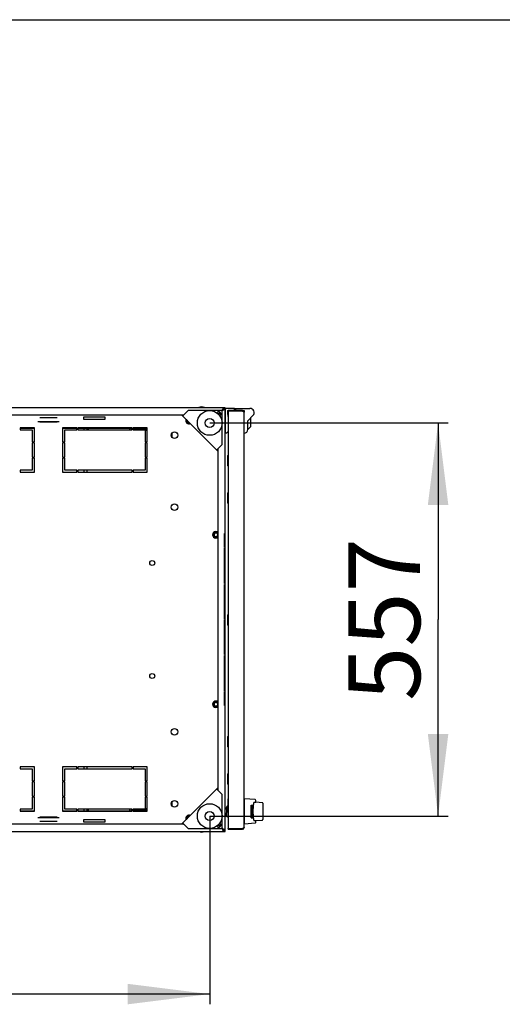
# Model space of a CAD drawing. Units: millimetres. Extents: x 0 to 420, y 0 to 297.
# Drawn here: x 125 to 149, y 249 to 297 of the extents above; entities that cross this region are included whole.
import ezdxf

# ---------------------------------------------------------------- set-up
doc = ezdxf.new("R2010")
doc.units = ezdxf.units.MM
doc.header["$LTSCALE"] = 23.1
doc.layers.get('0').update_dxf_attribs({"linetype": 'CONTINUOUS'})
for name, color, linetype in [('02___PRT_ALL_AXES', 7, 'CONTINUOUS'), ('07__ASM_ALL_ANNOTATION', 7, 'CONTINUOUS'), ('ALL_FEATURES', 7, 'CONTINUOUS'), ('AXIS', 7, 'CONTINUOUS'), ('CHAMFERS', 7, 'CONTINUOUS'), ('ROUNDS', 7, 'CONTINUOUS')]:
    doc.layers.add(name, color=color, linetype=linetype)
doc.styles.get("Standard").update_dxf_attribs({"font": 'gost.ttf'})
doc.dimstyles.new('DIMSTYLE_5', dxfattribs={"dimtxt": 3.5, "dimasz": 4, "dimexe": 0.5, "dimexo": 0, "dimgap": 0.875, "dimtad": 1, "dimdec": 0, "dimlfac": 29, "dimtxsty": 'STANDARD', "dimblk": '_FILLED', "dimblk1": '_FILLED', "dimblk2": '_FILLED', "dimcen": 0.09, "dimadec": 0, "dimazin": 0, "dimtp": 0.8, "dimtm": 0.8, "dimtfac": 1, "dimtdec": 0, "dimtofl": 0, "dimtmove": 0, "dimatfit": 3, "dimldrblk": '_FILLED', "dimfxl": 1, "dimtolj": 1, "dimarcsym": 0})

# ---------------------------------------------------------------- blocks, each defined once
blk = doc.blocks.new('_FILLED')
at = {"color": 0, "linetype": 'BYBLOCK'}
blk.add_solid([(0, 0), (-1, 0.125), (-1, -0.125)], dxfattribs=at)
blk = doc.blocks.new('*D11')
at = {"layer": '07__ASM_ALL_ANNOTATION', "color": 2, "linetype": 'CONTINUOUS'}
for p, q in [((101.63, 258.114), (101.63, 248.921)), ((134.618, 258.114), (134.618, 248.921)), ((101.63, 249.421), (118.124, 249.421)), ((134.618, 249.421), (118.124, 249.421))]:
    blk.add_line(p, q, dxfattribs=at)
at = {"layer": '07__ASM_ALL_ANNOTATION', "color": 2, "linetype": 'CONTINUOUS', "xscale": 4, "yscale": 4, "zscale": 4, "rotation": 180}
blk.add_blockref('_FILLED', (101.63, 249.421), dxfattribs=at)
at = {"layer": '07__ASM_ALL_ANNOTATION', "color": 2, "linetype": 'CONTINUOUS', "xscale": 4, "yscale": 4, "zscale": 4}
blk.add_blockref('_FILLED', (134.618, 249.421), dxfattribs=at)
at = {"layer": '07__ASM_ALL_ANNOTATION', "color": 2, "linetype": 'CONTINUOUS', "insert": (118.124, 253.796), "char_height": 3.5, "width": 6.58824, "attachment_point": 2, "line_spacing_factor": 0.9}
blk.add_mtext('957', dxfattribs=at)
blk = doc.blocks.new('*D12')
at = {"layer": '07__ASM_ALL_ANNOTATION', "color": 2, "linetype": 'CONTINUOUS'}
for p, q in [((134.618, 277.308), (146.269, 277.308)), ((145.769, 277.308), (145.769, 267.711)), ((145.769, 258.114), (145.769, 267.711)), ((134.618, 258.114), (146.269, 258.114))]:
    blk.add_line(p, q, dxfattribs=at)
at = {"layer": '07__ASM_ALL_ANNOTATION', "color": 2, "linetype": 'CONTINUOUS', "xscale": 4, "yscale": 4, "zscale": 4}
for p, rotation in [((145.769, 277.308), 90), ((145.769, 258.114), 270)]:
    blk.add_blockref('_FILLED', p, dxfattribs=dict(at, rotation=rotation))
at = {"layer": '07__ASM_ALL_ANNOTATION', "color": 2, "linetype": 'CONTINUOUS', "insert": (141.394, 267.711), "char_height": 3.5, "width": 6.34375, "attachment_point": 2, "rotation": 90, "line_spacing_factor": 0.9}
blk.add_mtext('557', dxfattribs=at)

msp = doc.modelspace()

# ---------------------------------------------------------------- linework, layer by layer
at = {"color": 7, "linetype": 'CONTINUOUS'}
for p, q in [((0, 297), (420, 297)), ((135.276791, 278.008209), (135.276791, 277.978859)), ((135.276791, 278.004215), (135.365089, 278.004215)), ((135.276793, 277.991674), (135.283319, 277.995647)), ((135.278934, 278.055939), (135.278934, 278.004215)), ((135.292411, 277.971637), (135.284055, 277.965135)), ((135.317359, 277.967641), (135.288009, 277.967641)), ((135.313365, 277.967641), (135.313365, 278.055939)), ((135.365089, 277.969784), (135.313365, 277.969784)), ((135.478883, 277.918008), (135.513365, 277.918008)), ((135.513365, 277.918008), (135.513365, 277.876629)), ((135.82371, 278.021457), (136.582331, 278.021457)), ((135.82371, 277.918008), (135.82371, 278.021457)), ((135.875434, 278.021457), (135.875434, 277.918008)), ((136.22371, 277.918008), (136.306469, 277.918008)), ((136.22371, 277.918008), (136.22371, 277.876629)), ((136.306469, 277.918008), (136.306469, 277.83525)), ((126.317853, 277.573181), (127.170946, 277.573181)), ((128.468538, 277.469733), (128.468538, 277.607664)), ((128.468538, 277.607664), (129.50302, 277.607664)), ((129.50302, 277.469733), (128.468538, 277.469733)), ((129.50302, 277.607664), (129.50302, 277.469733)), ((133.337118, 277.711112), (133.349668, 277.698561)), ((136.633547, 277.141639), (136.633547, 277.573181)), ((125.365089, 277.073181), (125.365089, 276.969733)), ((126.054745, 277.073181), (125.365089, 277.073181)), ((125.365089, 276.969733), (125.951296, 276.969733)), ((125.951296, 276.969733), (125.951296, 276.383526)), ((126.054745, 276.383526), (126.054745, 277.073181)), ((126.317853, 277.366284), (127.170946, 277.366284)), ((127.434055, 277.073181), (127.434055, 276.383526)), ((128.12371, 277.073181), (127.434055, 277.073181)), ((127.537503, 276.383526), (127.537503, 276.969733)), ((127.537503, 276.969733), (128.12371, 276.969733)), ((128.12371, 276.969733), (128.12371, 277.073181)), ((128.175434, 277.073181), (128.175434, 276.969733)), ((130.830607, 277.073181), (128.175434, 277.073181)), ((128.175434, 276.969733), (130.830607, 276.969733)), ((128.468538, 277.055939), (128.468538, 276.969733)), ((128.640951, 276.969733), (128.640951, 277.055939)), ((128.675434, 277.055939), (128.675434, 276.969733)), ((130.830607, 276.969733), (130.830607, 277.073181)), ((131.571986, 277.073181), (130.882331, 277.073181)), ((130.882331, 277.073181), (130.882331, 276.969733)), ((130.882331, 276.969733), (131.468538, 276.969733)), ((130.961641, 276.986974), (130.961641, 276.969733)), ((131.168538, 276.986974), (131.168538, 276.969733)), ((131.468538, 276.969733), (131.468538, 276.383526)), ((131.468538, 276.952491), (131.571986, 276.952491)), ((131.571986, 276.383526), (131.571986, 277.073181)), ((135.375434, 277.36456), (135.365089, 277.36456)), ((135.375434, 277.092146), (135.365089, 277.092146)), ((136.478883, 276.986974), (136.633547, 277.141639)), ((125.951296, 276.383526), (126.054745, 276.383526)), ((125.951296, 276.331802), (125.951296, 275.642146)), ((126.054745, 276.331802), (125.951296, 276.331802)), ((126.054745, 275.642146), (126.054745, 276.331802)), ((127.434055, 276.383526), (127.537503, 276.383526)), ((127.537503, 276.331802), (127.434055, 276.331802)), ((127.434055, 276.331802), (127.434055, 275.642146)), ((127.537503, 275.642146), (127.537503, 276.331802)), ((131.468538, 276.383526), (131.571986, 276.383526)), ((131.571986, 276.331802), (131.468538, 276.331802)), ((131.468538, 276.331802), (131.468538, 275.642146)), ((131.571986, 275.642146), (131.571986, 276.331802)), ((135.020262, 276.027968), (135.007711, 276.040518)), ((125.951296, 275.642146), (126.054745, 275.642146)), ((125.951296, 275.590422), (125.951296, 275.004215)), ((126.054745, 275.590422), (125.951296, 275.590422)), ((126.054745, 274.900767), (126.054745, 275.590422)), ((127.434055, 275.642146), (127.537503, 275.642146)), ((127.537503, 275.590422), (127.434055, 275.590422)), ((127.434055, 275.590422), (127.434055, 274.900767)), ((127.537503, 275.004215), (127.537503, 275.590422)), ((131.468538, 275.642146), (131.571986, 275.642146)), ((131.571986, 275.590422), (131.468538, 275.590422)), ((131.468538, 275.590422), (131.468538, 275.004215)), ((131.571986, 274.900767), (131.571986, 275.590422)), ((125.365089, 275.004215), (125.365089, 274.900767)), ((125.951296, 275.004215), (125.365089, 275.004215)), ((125.365089, 274.900767), (126.054745, 274.900767)), ((127.434055, 274.900767), (128.12371, 274.900767)), ((128.12371, 275.004215), (127.537503, 275.004215)), ((128.12371, 274.900767), (128.12371, 275.004215)), ((130.830607, 275.004215), (128.175434, 275.004215)), ((128.175434, 275.004215), (128.175434, 274.900767)), ((128.175434, 274.900767), (130.830607, 274.900767)), ((128.468538, 275.004215), (128.468538, 274.900767)), ((128.640951, 274.900767), (128.640951, 275.004215)), ((130.830607, 274.900767), (130.830607, 275.004215)), ((131.468538, 275.004215), (130.882331, 275.004215)), ((130.882331, 275.004215), (130.882331, 274.900767)), ((130.882331, 274.900767), (131.571986, 274.900767)), ((135.365089, 271.81456), (135.342235, 271.81456)), ((135.365089, 263.607664), (135.342235, 263.607664)), ((126.054745, 260.521457), (125.365089, 260.521457)), ((125.365089, 260.521457), (125.365089, 260.418008)), ((125.365089, 260.418008), (125.951296, 260.418008)), ((125.951296, 260.418008), (125.951296, 259.831802)), ((126.054745, 259.831802), (126.054745, 260.521457)), ((128.12371, 260.521457), (127.434055, 260.521457)), ((127.434055, 260.521457), (127.434055, 259.831802)), ((127.537503, 260.418008), (128.12371, 260.418008)), ((127.537503, 259.831802), (127.537503, 260.418008)), ((128.12371, 260.418008), (128.12371, 260.521457)), ((130.830607, 260.521457), (128.175434, 260.521457)), ((128.175434, 260.521457), (128.175434, 260.418008)), ((128.175434, 260.418008), (130.830607, 260.418008)), ((128.468538, 260.521457), (128.468538, 260.418008)), ((128.640951, 260.418008), (128.640951, 260.521457)), ((130.830607, 260.418008), (130.830607, 260.521457)), ((131.571986, 260.521457), (130.882331, 260.521457)), ((130.882331, 260.521457), (130.882331, 260.418008)), ((130.882331, 260.418008), (131.468538, 260.418008)), ((131.468538, 260.418008), (131.468538, 259.831802)), ((131.571986, 259.831802), (131.571986, 260.521457)), ((125.951296, 259.831802), (126.054745, 259.831802)), ((126.054745, 259.780077), (125.951296, 259.780077)), ((125.951296, 259.780077), (125.951296, 259.090422)), ((126.054745, 259.090422), (126.054745, 259.780077)), ((127.434055, 259.831802), (127.537503, 259.831802)), ((127.537503, 259.780077), (127.434055, 259.780077)), ((127.434055, 259.780077), (127.434055, 259.090422)), ((127.537503, 259.090422), (127.537503, 259.780077)), ((131.468538, 259.831802), (131.571986, 259.831802)), ((131.571986, 259.780077), (131.468538, 259.780077)), ((131.468538, 259.780077), (131.468538, 259.090422)), ((131.571986, 259.090422), (131.571986, 259.780077)), ((135.020262, 259.394256), (135.007711, 259.381706)), ((125.951296, 259.090422), (126.054745, 259.090422)), ((126.054745, 259.038698), (125.951296, 259.038698)), ((125.951296, 259.038698), (125.951296, 258.452491)), ((126.054745, 258.349043), (126.054745, 259.038698)), ((127.434055, 259.090422), (127.537503, 259.090422)), ((127.537503, 259.038698), (127.434055, 259.038698)), ((127.434055, 259.038698), (127.434055, 258.349043)), ((127.537503, 258.452491), (127.537503, 259.038698)), ((131.468538, 259.090422), (131.571986, 259.090422)), ((131.571986, 259.038698), (131.468538, 259.038698)), ((131.468538, 259.038698), (131.468538, 258.452491)), ((131.571986, 258.349043), (131.571986, 259.038698)), ((125.951296, 258.452491), (125.365089, 258.452491)), ((125.365089, 258.452491), (125.365089, 258.349043)), ((125.365089, 258.349043), (126.054745, 258.349043)), ((127.434055, 258.349043), (128.12371, 258.349043)), ((128.12371, 258.452491), (127.537503, 258.452491)), ((128.12371, 258.349043), (128.12371, 258.452491)), ((130.830607, 258.452491), (128.175434, 258.452491)), ((128.175434, 258.452491), (128.175434, 258.349043)), ((128.175434, 258.349043), (130.830607, 258.349043)), ((128.468538, 258.452491), (128.468538, 258.366284)), ((128.640951, 258.366284), (128.640951, 258.452491)), ((128.675434, 258.452491), (128.675434, 258.366284)), ((130.830607, 258.349043), (130.830607, 258.452491)), ((131.468538, 258.452491), (130.882331, 258.452491)), ((130.882331, 258.452491), (130.882331, 258.349043)), ((130.882331, 258.349043), (131.571986, 258.349043)), ((130.927158, 258.43525), (130.927158, 258.452491)), ((131.134055, 258.43525), (131.134055, 258.452491)), ((131.571986, 258.469733), (131.468538, 258.469733)), ((135.4444, 258.44387), (135.365089, 258.44387)), ((135.4444, 258.236974), (135.365089, 258.236974)), ((135.382331, 258.181802), (135.382331, 258.195817)), ((135.4444, 258.530077), (135.4444, 258.150767)), ((135.510312, 258.396214), (135.493332, 258.39322)), ((135.513365, 258.279607), (135.493332, 258.39322)), ((135.513365, 258.340133), (135.503015, 258.338307)), ((127.170946, 258.055939), (126.317853, 258.055939)), ((127.170946, 257.849043), (126.317853, 257.849043)), ((128.468538, 257.952491), (129.50302, 257.952491)), ((128.468538, 257.81456), (128.468538, 257.952491)), ((129.50302, 257.81456), (128.468538, 257.81456)), ((129.50302, 257.952491), (129.50302, 257.81456)), ((133.337118, 257.711112), (133.349668, 257.723662)), ((135.40302, 258.161112), (135.382331, 258.181802)), ((135.280787, 257.438963), (135.274285, 257.447319)), ((135.276791, 257.414014), (135.276791, 257.443365)), ((135.276791, 257.418008), (135.365089, 257.418008)), ((135.278934, 257.366284), (135.278934, 257.418008)), ((135.284055, 257.457089), (135.292411, 257.450587)), ((135.317359, 257.454583), (135.288009, 257.454583)), ((135.313365, 257.366284), (135.313365, 257.454583)), ((135.365089, 257.45244), (135.313365, 257.45244)), ((135.513365, 257.469733), (135.513365, 257.511112)), ((136.22371, 257.469733), (136.22371, 257.511112))]:
    msp.add_line(p, q, dxfattribs=at)
at = {"color": 3, "linetype": 'CONTINUOUS'}
for p, q in [((100.882331, 278.055939), (135.365089, 278.055939)), ((133.300902, 277.649795), (133.569115, 277.918008)), ((135.227158, 277.918008), (133.569115, 277.918008)), ((135.229902, 277.945595), (135.202316, 277.918008)), ((135.254745, 277.920753), (135.227158, 277.893166)), ((135.227158, 276.259965), (135.227158, 277.918008)), ((135.276791, 277.986974), (135.308167, 277.986974)), ((135.365089, 257.366284), (135.365089, 278.055939)), ((136.22371, 277.918008), (135.513365, 277.918008)), ((102.885202, 277.711112), (133.362218, 277.711112)), ((135.020262, 275.930436), (133.239586, 277.711112)), ((135.118277, 277.833969), (135.031434, 277.747126)), ((135.143119, 277.809127), (135.055347, 277.721355)), ((136.22371, 277.876629), (135.513365, 277.876629)), ((135.513365, 277.876629), (135.513365, 257.511112)), ((136.22371, 277.876629), (136.24739, 277.868985)), ((136.306469, 257.552491), (136.306469, 277.83525)), ((125.365089, 277.055939), (126.054745, 277.055939)), ((127.434055, 277.055939), (128.12371, 277.055939)), ((128.175434, 277.055939), (130.813365, 277.055939)), ((132.778883, 276.608674), (132.778883, 276.813549)), ((134.958945, 275.991752), (135.227158, 276.259965)), ((135.020262, 276.053068), (135.020262, 259.369155)), ((135.342235, 271.918008), (135.365089, 271.918008)), ((135.342235, 271.228353), (135.342235, 271.918008)), ((135.342235, 271.228353), (135.365089, 271.228353)), ((135.342235, 271.186974), (135.365089, 271.186974)), ((135.342235, 269.462836), (135.342235, 271.186974)), ((135.342235, 269.462836), (135.365089, 269.462836)), ((135.342235, 269.421457), (135.365089, 269.421457)), ((135.342235, 267.731802), (135.342235, 269.421457)), ((135.342235, 267.731802), (135.365089, 267.731802)), ((135.342235, 267.690422), (135.365089, 267.690422)), ((135.342235, 266.000767), (135.342235, 267.690422)), ((135.342235, 266.000767), (135.365089, 266.000767)), ((135.342235, 265.959388), (135.365089, 265.959388)), ((135.342235, 264.23525), (135.342235, 265.959388)), ((135.342235, 264.23525), (135.365089, 264.23525)), ((135.342235, 264.19387), (135.365089, 264.19387)), ((135.342235, 263.504215), (135.342235, 264.19387)), ((135.342235, 263.504215), (135.365089, 263.504215)), ((133.239586, 257.711112), (135.020262, 259.491788)), ((135.227158, 259.162259), (134.958945, 259.430472)), ((135.227158, 257.504215), (135.227158, 259.162259)), ((132.778883, 258.608674), (132.778883, 258.813549)), ((125.365089, 258.366284), (126.054745, 258.366284)), ((127.434055, 258.366284), (128.12371, 258.366284)), ((128.175434, 258.366284), (130.813365, 258.366284)), ((133.362218, 257.711112), (102.885202, 257.711112)), ((126.227158, 258.038698), (127.261641, 258.038698)), ((133.569115, 257.504215), (133.300902, 257.772428)), ((100.882331, 257.366284), (135.365089, 257.366284)), ((133.569115, 257.504215), (135.227158, 257.504215)), ((135.118277, 257.588255), (135.031434, 257.675097)), ((135.143119, 257.613097), (135.055347, 257.700869)), ((135.229902, 257.476629), (135.202316, 257.504215)), ((135.254745, 257.501471), (135.227158, 257.529057)), ((135.284133, 257.43525), (135.308167, 257.43525)), ((135.513365, 257.511112), (136.22371, 257.511112)), ((135.513365, 257.469733), (136.22371, 257.469733)), ((136.24739, 257.518756), (136.22371, 257.511112))]:
    msp.add_line(p, q, dxfattribs=at)
at = {"color": 6, "linetype": 'CONTINUOUS'}
for p, q in [((135.506469, 258.933517), (135.506469, 258.418008)), ((135.513155, 258.418593), (135.506469, 258.418008)), ((135.506469, 258.418008), (135.513365, 258.378896))]:
    msp.add_line(p, q, dxfattribs=at)
at = {"color": 7, "linetype": 'CONTINUOUS'}
for centre, radius in [((134.617584, 277.308434), 0.603448), ((134.617584, 277.308434), 0.215517), ((132.899572, 276.711112), 0.158621), ((132.899572, 273.19387), 0.158621), ((131.813365, 270.469733), 0.12069), ((131.813365, 264.952491), 0.12069), ((132.899572, 262.228353), 0.158621), ((132.899572, 258.711112), 0.158621), ((134.617584, 258.11379), 0.603448), ((134.617584, 258.11379), 0.215517)]:
    msp.add_circle(centre, radius, dxfattribs=at)
for centre, radius, start, end in [((135.278877, 277.894787), 0.109428, 89.9698701, 91.067022), ((135.203941, 277.969727), 0.109425, 358.9329219, 0.0301254), ((136.22371, 277.83525), 0.041379, 55.0408551, 90), ((130.813365, 276.918008), 0.068966, 90, 129.3985612), ((134.916873, 271.851311), 0.093861, 158.2639705, 198.6763773), ((134.916814, 271.849043), 0.093103, 323.9988935, 197.3658349), ((134.917626, 271.851111), 0.094635, 154.4664911, 158.32037), ((134.912312, 271.844524), 0.094299, 311.2873066, 327.8308118), ((134.916873, 263.575449), 0.093861, 158.2639705, 198.6763773), ((134.916814, 263.573181), 0.093103, 323.9988935, 197.3658349), ((134.917626, 263.575249), 0.094635, 154.4664911, 158.32037), ((134.912312, 263.568661), 0.094299, 311.2873066, 327.8308118), ((130.813365, 258.504215), 0.068966, 230.6014388, 270), ((135.547848, 258.530077), 0.103448, 113.6216038, 180), ((135.547848, 258.150767), 0.103448, 180, 250.4528786), ((135.278869, 257.526214), 0.108206, 268.8530619, 270.0344043), ((135.205161, 257.452505), 0.108204, 359.9656065, 1.1468935), ((136.22371, 257.552491), 0.041379, 270, 304.9591449)]:
    msp.add_arc(centre, radius, start, end, dxfattribs=at)
at = {"color": 3, "linetype": 'CONTINUOUS'}
for centre, radius, start, end in [((135.227158, 277.918008), 0.137931, 38.810097, 51.3107186), ((136.22371, 277.83525), 0.082759, 0, 90), ((130.813365, 276.918008), 0.137931, 90, 157.9371064), ((130.813365, 258.504215), 0.137931, 202.0628936, 270), ((135.227158, 257.504215), 0.137931, 308.6892814, 321.189903), ((136.22371, 257.552491), 0.082759, 270, 360)]:
    msp.add_arc(centre, radius, start, end, dxfattribs=at)
at = {"color": 6, "linetype": 'CONTINUOUS'}
msp.add_arc((135.540951, 258.933517), 0.034483, 143.2298585, 180, dxfattribs=at)
at = {"color": 3, "linetype": 'CONTINUOUS'}
for points, knots in [([(135.229902, 277.945595), (135.2338, 277.951129), (135.248824, 277.972436), (135.264241, 277.993535), (135.276791, 278.008209)], [0, 0, 0, 0, 0.259567667, 1, 1, 1, 1]), ([(135.254745, 277.920753), (135.260279, 277.92465), (135.281586, 277.939674), (135.302685, 277.955091), (135.317359, 277.967641)], [0, 0, 0, 0, 0.259567667, 1, 1, 1, 1]), ([(135.261641, 278.042616), (135.261642, 278.046316), (135.264776, 278.055653), (135.274442, 278.055939), (135.278934, 278.055939)], [0, 0, 0, 0, 0.451625444, 1, 1, 1, 1]), ([(135.276791, 278.008209), (135.274273, 278.011154), (135.267, 278.021417), (135.261641, 278.033837), (135.261641, 278.042616)], [0, 0, 0, 0, 0.30619391, 1, 1, 1, 1]), ([(135.351766, 277.952491), (135.349329, 277.952491), (135.336721, 277.954397), (135.325126, 277.960998), (135.317359, 277.967641)], [0, 0, 0, 0, 0.192553592, 1, 1, 1, 1]), ([(135.365089, 277.969784), (135.365089, 277.965292), (135.364803, 277.955626), (135.355466, 277.952492), (135.351766, 277.952491)], [0, 0, 0, 0, 0.548373858, 1, 1, 1, 1]), ([(136.24739, 277.868985), (136.261909, 277.864162), (136.281298, 277.857838), (136.306469, 277.84309), (136.306469, 277.83525)], [0, 0, 0, 0, 0.661165348, 1, 1, 1, 1]), ([(135.229902, 257.476629), (135.2338, 257.471095), (135.248824, 257.449788), (135.264241, 257.428689), (135.276791, 257.414014)], [0, 0, 0, 0, 0.259567667, 1, 1, 1, 1]), ([(135.254745, 257.501471), (135.260279, 257.497574), (135.281586, 257.48255), (135.302685, 257.467133), (135.317359, 257.454583)], [0, 0, 0, 0, 0.259567667, 1, 1, 1, 1]), ([(135.261641, 257.379607), (135.261641, 257.382045), (135.263547, 257.394653), (135.270148, 257.406248), (135.276791, 257.414014)], [0, 0, 0, 0, 0.192552867, 1, 1, 1, 1]), ([(135.278934, 257.366284), (135.274442, 257.366284), (135.264776, 257.366571), (135.261642, 257.375908), (135.261641, 257.379607)], [0, 0, 0, 0, 0.548374556, 1, 1, 1, 1]), ([(135.317359, 257.454583), (135.320304, 257.457101), (135.330567, 257.464373), (135.342987, 257.469733), (135.351766, 257.469732)], [0, 0, 0, 0, 0.306193463, 1, 1, 1, 1]), ([(135.351766, 257.469732), (135.355466, 257.469732), (135.364803, 257.466597), (135.365089, 257.456931), (135.365089, 257.45244)], [0, 0, 0, 0, 0.451626142, 1, 1, 1, 1]), ([(136.306469, 257.552491), (136.306469, 257.544651), (136.281298, 257.529903), (136.261909, 257.523579), (136.24739, 257.518756)], [0, 0, 0, 0, 0.338834651, 1, 1, 1, 1])]:
    msp.add_open_spline(points, degree=3, knots=knots, dxfattribs=at)
at = {"color": 7, "linetype": 'CONTINUOUS'}
for points in [[(135.229902, 277.945595), (135.245201, 277.957135), (135.260513, 277.968747), (135.276791, 277.978859)], [(135.254745, 277.920753), (135.266285, 277.936051), (135.277897, 277.951363), (135.288009, 277.967641)], [(135.284055, 277.965135), (135.274594, 277.95818), (135.26465, 277.951901), (135.254745, 277.945595)], [(135.283319, 277.995647), (135.292421, 278.000708), (135.302951, 278.004215), (135.313365, 278.004215)], [(134.879103, 271.770106), (134.886756, 271.767158), (134.894651, 271.764621), (134.902744, 271.763293)], [(134.902744, 271.763293), (134.910837, 271.761965), (134.919129, 271.761846), (134.927323, 271.762194)], [(134.879103, 263.494244), (134.886756, 263.491296), (134.894651, 263.488759), (134.902744, 263.487431)], [(134.902744, 263.487431), (134.910837, 263.486103), (134.919129, 263.485984), (134.927323, 263.486332)], [(135.229902, 257.476629), (135.245201, 257.465088), (135.260513, 257.453477), (135.276791, 257.443365)], [(135.254745, 257.501471), (135.266285, 257.486173), (135.277897, 257.470861), (135.288009, 257.454583)], [(135.274285, 257.447319), (135.26733, 257.45678), (135.261051, 257.466724), (135.254745, 257.476629)], [(135.254745, 257.476629), (135.26465, 257.470323), (135.274594, 257.464044), (135.284055, 257.457089)]]:
    msp.add_open_spline(points, degree=3, dxfattribs=at)
for points, knots in [([(135.313365, 278.004215), (135.313365, 278.001461), (135.310864, 277.988205), (135.300436, 277.978304), (135.292411, 277.971637)], [0, 0, 0, 0, 0.208842256, 1, 1, 1, 1]), ([(134.827954, 271.821254), (134.832483, 271.809796), (134.846293, 271.78847), (134.867611, 271.774532), (134.879103, 271.770106)], [0, 0, 0, 0, 0.500113936, 1, 1, 1, 1]), ([(134.927323, 271.762194), (134.939627, 271.762717), (134.964282, 271.769111), (134.984182, 271.784907), (134.992135, 271.794317)], [0, 0, 0, 0, 0.499895614, 1, 1, 1, 1]), ([(134.827954, 263.545392), (134.832483, 263.533934), (134.846293, 263.512608), (134.867611, 263.49867), (134.879103, 263.494244)], [0, 0, 0, 0, 0.500113936, 1, 1, 1, 1]), ([(134.927323, 263.486332), (134.939627, 263.486854), (134.964282, 263.493249), (134.984182, 263.509045), (134.992135, 263.518455)], [0, 0, 0, 0, 0.499895614, 1, 1, 1, 1]), ([(135.40302, 258.161112), (135.400785, 258.163347), (135.392688, 258.171915), (135.385599, 258.181751), (135.382331, 258.189766)], [0, 0, 0, 0, 0.267557442, 1, 1, 1, 1]), ([(135.313365, 257.418008), (135.310611, 257.418008), (135.297355, 257.42051), (135.287454, 257.430937), (135.280787, 257.438963)], [0, 0, 0, 0, 0.208842256, 1, 1, 1, 1]), ([(135.292411, 257.450587), (135.295491, 257.448028), (135.305102, 257.439481), (135.313365, 257.4271), (135.313365, 257.418008)], [0, 0, 0, 0, 0.305780581, 1, 1, 1, 1])]:
    msp.add_open_spline(points, degree=3, knots=knots, dxfattribs=at)
at = {"layer": '02___PRT_ALL_AXES', "color": 3, "linetype": 'CONTINUOUS'}
msp.add_line((126.227158, 277.383526), (127.261641, 277.383526), dxfattribs=at)
at = {"layer": '02___PRT_ALL_AXES', "color": 7, "linetype": 'CONTINUOUS'}
for p, q in [((136.313365, 258.754215), (136.306469, 258.754215)), ((136.865089, 258.788685), (136.865089, 258.881245)), ((135.375434, 258.538698), (135.436525, 258.521457)), ((135.375434, 258.44387), (135.375434, 258.538697)), ((135.375434, 258.236974), (135.375434, 258.193871)), ((135.375434, 258.19387), (135.436525, 258.211112)), ((136.313365, 257.926629), (136.306469, 257.926629)), ((136.865089, 257.7996), (136.865089, 257.892159))]:
    msp.add_line(p, q, dxfattribs=at)
for centre in [(134.916814, 271.849043), (134.916814, 263.573181)]:
    msp.add_circle(centre, 0.094828, dxfattribs=at)
for centre, radius, start, end in [((134.227158, 277.797319), 0.293103, 61.9275131, 118.0724869), ((130.192676, 277.780077), 0.072414, 252.5863339, 287.4136661), ((133.606469, 277.418008), 0.094828, 168.453237, 281.546763), ((135.427158, 258.48827), 0.034483, 59.8656822, 74.2394509), ((135.427158, 258.244298), 0.034483, 285.7605491, 300.1343178), ((130.192676, 257.642146), 0.072414, 72.5863339, 107.4136661), ((133.606469, 258.004215), 0.094828, 78.453237, 191.546763), ((134.227158, 257.624905), 0.293103, 241.9275131, 298.0724869)]:
    msp.add_arc(centre, radius, start, end, dxfattribs=at)
at = {"layer": '02___PRT_ALL_AXES', "color": 3, "linetype": 'CONTINUOUS'}
for centre, start, end in [((135.056477, 277.747327), 299.9253638, 149.5202249), ((135.056477, 257.674896), 210.4797748, 60.0746367)]:
    msp.add_arc(centre, 0.106897, start, end, dxfattribs=at)
at = {"layer": 'ALL_FEATURES', "color": 7, "linetype": 'CONTINUOUS'}
for p, q in [((135.229902, 277.945595), (135.254745, 277.945595)), ((130.813365, 276.986974), (130.830607, 276.986974)), ((130.882331, 276.986974), (131.571986, 276.986974)), ((136.833609, 258.915596), (136.313365, 258.961112)), ((136.313365, 257.719733), (136.313365, 258.961112)), ((136.778901, 258.788698), (136.865089, 258.788685)), ((137.194178, 258.759893), (136.865089, 258.788685)), ((137.209917, 258.742718), (137.209917, 257.938127)), ((130.830607, 258.43525), (130.813365, 258.43525)), ((131.571986, 258.43525), (130.882331, 258.43525)), ((136.635898, 258.650767), (136.724876, 258.650767)), ((136.635898, 258.030077), (136.635898, 258.650767)), ((136.707499, 258.030077), (136.707499, 258.650767)), ((136.724876, 258.030077), (136.724876, 258.650767)), ((136.833609, 257.765248), (136.313365, 257.719733)), ((136.635898, 258.030077), (136.724876, 258.030077)), ((136.778901, 257.892146), (136.865089, 257.892159)), ((136.865089, 257.892159), (137.194178, 257.920951))]:
    msp.add_line(p, q, dxfattribs=at)
at = {"layer": 'ALL_FEATURES', "color": 3, "linetype": 'CONTINUOUS'}
for p, q in [((130.813365, 277.055939), (130.830607, 277.055939)), ((130.882331, 277.055939), (131.571986, 277.055939)), ((130.830607, 258.366284), (130.813365, 258.366284)), ((131.571986, 258.366284), (130.882331, 258.366284))]:
    msp.add_line(p, q, dxfattribs=at)
at = {"layer": 'ALL_FEATURES', "color": 7, "linetype": 'CONTINUOUS'}
for points in [[(137.209917, 258.742718), (137.209772, 258.744952), (137.209155, 258.747786), (137.208109, 258.750403), (137.206703, 258.752742), (137.205015, 258.754759), (137.203127, 258.75643), (137.201118, 258.757751), (137.199081, 258.758725), (137.197118, 258.759377), (137.195296, 258.759759), (137.194178, 258.759893)], [(137.194178, 257.920951), (137.195406, 257.921103), (137.197251, 257.921504), (137.199141, 257.922144), (137.201036, 257.923048), (137.202883, 257.924232), (137.204626, 257.925699), (137.206211, 257.927447), (137.207583, 257.929464), (137.208685, 257.931726), (137.209463, 257.934196), (137.209868, 257.936825), (137.209917, 257.938127)]]:
    msp.add_lwpolyline(points, dxfattribs=at)
for centre, radius, start, end in [((133.606469, 277.418008), 0.153448, 154.907955, 295.0561534), ((133.606469, 277.418008), 0.136207, 157.5873889, 292.4126111), ((134.916814, 271.849043), 0.153448, 47.4316517, 312.5683483), ((134.916814, 271.849043), 0.136207, 40.5291914, 319.4708086), ((134.916814, 263.573181), 0.153448, 47.4316517, 312.5683483), ((134.916814, 263.573181), 0.136207, 40.5291914, 319.4708086), ((136.830606, 258.881245), 0.034483, 0.0000001, 85), ((133.606469, 258.004215), 0.153448, 64.9438466, 205.092045), ((133.606469, 258.004215), 0.136207, 67.5873889, 202.4126111), ((136.830606, 257.7996), 0.034483, 275, 359.9999999)]:
    msp.add_arc(centre, radius, start, end, dxfattribs=at)
msp.add_open_spline([(136.778901, 258.788698), (136.774796, 258.788698), (136.76648, 258.774528), (136.759807, 258.750443), (136.751244, 258.708164), (136.740788, 258.627987), (136.731582, 258.503312), (136.727872, 258.340452), (136.731579, 258.177588), (136.740783, 258.052904), (136.751239, 257.972713), (136.759802, 257.93042), (136.766476, 257.906328), (136.774793, 257.892146), (136.778901, 257.892146)], degree=3, knots=[0, 0, 0, 0, 0.013520221, 0.043251458, 0.089799111, 0.151632458, 0.311538143, 0.499969694, 0.688394016, 0.848315458, 0.910166525, 0.956728323, 0.986469312, 1, 1, 1, 1], dxfattribs=at)
at = {"layer": 'AXIS', "color": 7, "linetype": 'CONTINUOUS'}
for p, q in [((136.478883, 277.418516), (136.728629, 277.668262)), ((136.478883, 276.986974), (136.478883, 277.418516))]:
    msp.add_line(p, q, dxfattribs=at)
for centre, radius, start, end in [((137.20302, 277.918008), 1.724138, 180, 191.3619805), ((136.582331, 277.81456), 0.206897, 315, 90), ((130.192676, 277.780077), 0.077586, 242.7684293, 297.2315707), ((133.606469, 277.418008), 0.158621, 154.2440089, 295.7559911), ((136.306469, 276.986974), 0.172414, 270, 360), ((135.375434, 276.986974), 0.172414, 270, 323.4099888), ((134.916814, 271.849043), 0.158621, 49.1899027, 310.8100973), ((134.916814, 263.573181), 0.158621, 49.1899027, 310.8100973), ((130.192676, 257.642146), 0.077586, 62.7684293, 117.2315707), ((133.606469, 258.004215), 0.158621, 64.2440089, 205.7559911)]:
    msp.add_arc(centre, radius, start, end, dxfattribs=at)
at = {"layer": 'CHAMFERS', "color": 7, "linetype": 'CONTINUOUS'}
for p, q in [((135.427158, 278.021457), (135.375434, 277.969733)), ((135.375434, 277.969733), (135.375434, 276.81456)), ((135.82371, 278.021457), (135.427158, 278.021457)), ((135.506469, 275.723181), (135.489227, 275.705939)), ((135.489227, 275.705939), (135.489227, 275.233526)), ((135.506469, 275.723181), (135.513365, 275.723181)), ((135.506469, 275.723181), (135.506469, 275.216284)), ((135.506469, 275.216284), (135.489227, 275.233526)), ((135.506469, 275.216284), (135.513365, 275.216284)), ((135.506469, 273.891284), (135.489227, 273.874043)), ((135.489227, 273.874043), (135.489227, 273.401629)), ((135.506469, 273.891284), (135.513365, 273.891284)), ((135.506469, 273.891284), (135.506469, 273.384388)), ((135.506469, 273.384388), (135.489227, 273.401629)), ((135.506469, 273.384388), (135.513365, 273.384388)), ((135.506469, 267.947319), (135.489227, 267.930077)), ((135.489227, 267.930077), (135.489227, 267.457664)), ((135.506469, 267.947319), (135.513365, 267.947319)), ((135.506469, 267.947319), (135.506469, 267.440422)), ((135.506469, 267.440422), (135.489227, 267.457664)), ((135.506469, 267.440422), (135.513365, 267.440422)), ((135.506469, 262.003353), (135.489227, 261.986112)), ((135.489227, 261.986112), (135.489227, 261.513698)), ((135.506469, 262.003353), (135.513365, 262.003353)), ((135.506469, 262.003353), (135.506469, 261.496457)), ((135.506469, 261.496457), (135.489227, 261.513698)), ((135.506469, 261.496457), (135.513365, 261.496457)), ((135.506469, 260.171457), (135.489227, 260.154215)), ((135.489227, 260.154215), (135.489227, 259.681802)), ((135.506469, 260.171457), (135.513365, 260.171457)), ((135.506469, 260.171457), (135.506469, 259.66456)), ((135.506469, 259.66456), (135.489227, 259.681801)), ((135.506469, 259.66456), (135.513365, 259.66456))]:
    msp.add_line(p, q, dxfattribs=at)
at = {"layer": 'ROUNDS', "color": 7, "linetype": 'CONTINUOUS'}
for p, q in [((135.4444, 258.519733), (135.441001, 258.519733)), ((135.40302, 258.161112), (135.4444, 258.161112))]:
    msp.add_line(p, q, dxfattribs=at)

# ---------------------------------------------------------------- dimensions: what is measured, and where the dimension line sits
at = {"layer": '07__ASM_ALL_ANNOTATION', "color": 2, "linetype": 'CONTINUOUS'}
dim = msp.add_linear_dim(base=(145.768863, 277.308434), p1=(134.617584, 258.11379), p2=(134.617584, 277.308434), angle=90, dimstyle='DIMSTYLE_5', dxfattribs=at)
dim.commit()
dim.dimension.update_dxf_attribs({"geometry": '*D12', "text_midpoint": (145.768863, 267.711107), "dimtype": 160})
dim = msp.add_linear_dim(base=(134.617584, 249.421381), p1=(101.629837, 258.11379), p2=(134.617584, 258.11379), dimstyle='DIMSTYLE_5', dxfattribs=at)
dim.commit()
dim.dimension.update_dxf_attribs({"geometry": '*D11', "text_midpoint": (118.126929, 249.421381), "dimtype": 160})

doc.saveas('drawing.dxf')
